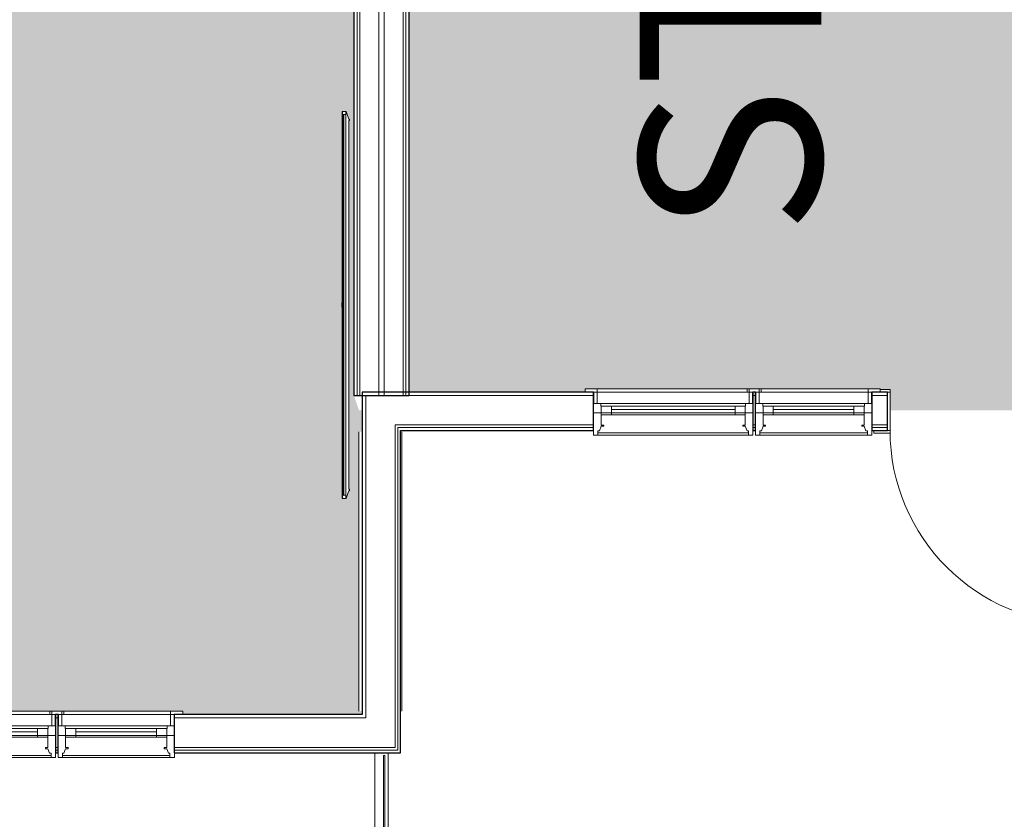
# Model space of a CAD drawing. Units: inches. Extents: x -127738 to 1090, y 6263 to 35869.
# Drawn here: x -2960 to -2777, y 11073 to 11222 of the extents above; entities that cross this region are included whole.
import ezdxf

# ---------------------------------------------------------------- set-up
doc = ezdxf.new("R2010")
doc.units = ezdxf.units.IN
doc.header["$MEASUREMENT"] = 0
for name, color, linetype, lineweight in [('0-1', 7, 'Continuous', 5), ('0-2', 250, 'Continuous', 9), ('A-AREA-IDEN-1', 2, 'Continuous', 9), ('A-AREA-PATT-1', 9, 'Continuous', 9), ('A-DOOR-1', 250, 'Continuous', 9), ('A-DOOR-FRAM-1', 250, 'Continuous', 9), ('A-GENM-1', 250, 'Continuous', 9), ('A-GLAZ-CURT-1', 250, 'Continuous', 9), ('A-GLAZ-CWMG-1', 250, 'Continuous', 9), ('A-WALL-1', 7, 'Continuous', 25), ('A-WALL-2', 250, 'Continuous', 9), ('I-WALL-1', 7, 'Continuous', 25), ('S-FNDN-1', 250, 'Continuous', 9)]:
    doc.layers.add(name, color=color, linetype=linetype, lineweight=lineweight)
doc.styles.add('Century Gothic_B_2', font='GOTHICB.TTF', dxfattribs={"height": 33.75})

# ---------------------------------------------------------------- blocks, each defined once
blk = doc.blocks.new('System Panel - GRATING Black Metal-3584971-SITE PLAN - 1ST FLOOR')
at = {"layer": 'A-GLAZ-CURT-1'}
for p, q in [((18.82, 0.63), (-18.82, 0.63)), ((-18.82, 0.63), (-18.82, 0.37)), ((-18.82, 0.37), (18.82, 0.37)), ((18.82, 0.37), (18.82, 0.63))]:
    blk.add_line(p, q, dxfattribs=at)
blk = doc.blocks.new('Rectangular Mullion - RAILING POST BLACK-3552121-SITE PLAN - 1ST FLOOR')
at = {"layer": 'A-GLAZ-CWMG-1'}
for p, q in [((-2894.1, 11046.79), (-2894.1, 11085.19)), ((-2891.6, 11046.79), (-2891.6, 11085.19))]:
    blk.add_line(p, q, dxfattribs=at)
blk = doc.blocks.new('085000 - Windows - Double Hung1 - 1-3882853-SITE PLAN - 1ST FLOOR')
at = {"layer": 'A-GENM-1'}
for p, q in [((-10.125, 4.1875), (-12.375, 4.1875)), ((-12.375, 4.1875), (-12.375, 3.5625)), ((-10.125, 3.5625), (-10.125, 4.1875)), ((-9.75, 4.1875), (10.125, 4.1875)), ((12.375, 4.1875), (10.125, 4.1875)), ((10.125, 4.1875), (10.125, 3.5625)), ((12.375, 3.5625), (12.375, 4.1875)), ((-12.375, 3.5625), (-10.125, 3.5625)), ((-10.125, 3.5625), (-10.75, 3.5625)), ((-10.75, 3.5625), (-10.75, 1.4375)), ((-10.125, 1.4375), (-10.125, 3.5625)), ((10.125, 3.5625), (-9.75, 3.5625)), ((-9.75, 3.5625), (10.125, 3.5625)), ((10.125, 3.5625), (12.375, 3.5625)), ((10.75, 3.5625), (10.125, 3.5625)), ((10.125, 3.5625), (10.125, 1.4375)), ((10.75, 1.4375), (10.75, 3.5625)), ((-10.8125, 1.4375), (-10.8125, -0.3125)), ((-9.46875, 1.4375), (-10.8125, 1.4375)), ((-10.75, 1.4375), (-10.125, 1.4375)), ((-9.46875, 0.9375), (-9.46875, 1.4375)), ((9.46875, 1.4375), (-9.46875, 1.4375)), ((-9.40625, 0.9375), (-9.46875, 0.9375)), ((-9.46875, 0.9375), (-9.40625, 0.9375)), ((-9.40625, -0.3125), (-9.40625, 0.9375)), ((-7.5, 0.9375), (-9.40625, 0.9375)), ((-9.40625, 0.9375), (-9.40625, -0.3125)), ((-7.5, -0.3125), (-7.5, 0.9375)), ((-7.5, 0.9375), (7.5, 0.9375)), ((7.5, 0.3125), (-7.5, 0.3125)), ((-7.5, 0.3125), (-7.5, -0.3125)), ((9.40625, 0.9375), (7.5, 0.9375)), ((7.5, 0.9375), (7.5, -0.3125)), ((7.5, -0.3125), (7.5, 0.3125)), ((9.46875, 0.9375), (9.40625, 0.9375)), ((9.40625, 0.9375), (9.40625, -0.3125)), ((9.40625, 0.9375), (9.46875, 0.9375)), ((9.40625, -0.3125), (9.40625, 0.9375)), ((10.8125, 1.4375), (9.46875, 1.4375)), ((9.46875, 1.4375), (9.46875, 0.9375)), ((10.125, 1.4375), (10.75, 1.4375)), ((10.8125, -0.3125), (10.8125, 1.4375)), ((-10.8125, -0.3125), (-10.8125, -4.4375)), ((-9.40625, -0.3125), (-10.8125, -0.3125)), ((-10.8125, -0.3125), (-9.40625, -0.3125)), ((-9.40625, -2.59375), (-9.40625, -0.3125)), ((-9.40625, -0.3125), (-7.5, -0.3125)), ((-7.5, -0.3125), (-9.40625, -0.3125)), ((-9.40625, -0.3125), (-9.40625, -0.65625)), ((-9.40625, -0.65625), (-7.5, -0.65625)), ((-7.5, -0.3125), (7.5, -0.3125)), ((-7.5, -0.65625), (-7.5, -0.3125)), ((7.5, -0.65625), (-7.5, -0.65625)), ((7.5, -0.3125), (9.40625, -0.3125)), ((9.40625, -0.3125), (7.5, -0.3125)), ((7.5, -0.3125), (7.5, -0.65625)), ((7.5, -0.65625), (9.40625, -0.65625)), ((10.8125, -0.3125), (9.40625, -0.3125)), ((9.40625, -0.3125), (9.40625, -2.59375)), ((9.40625, -0.3125), (10.8125, -0.3125)), ((9.40625, -0.65625), (9.40625, -0.3125)), ((10.8125, -4.4375), (10.8125, -0.3125)), ((-10, -4.4375), (-10, -3.625)), ((-10, -3.625), (-9.72532, -3.625)), ((-9.72532, -3.625), (-9.40625, -2.8125)), ((-8.9375, -2.59375), (-9.40625, -2.59375)), ((-8.9375, -2.59375), (-9.40625, -2.59375)), ((-9.40625, -2.8125), (-8.9375, -2.8125)), ((-9.40625, -2.8125), (-8.9375, -2.8125)), ((-8.9375, -2.8125), (-8.9375, -2.59375)), ((-8.9375, -2.8125), (-8.9375, -2.59375)), ((9.40625, -2.59375), (8.9375, -2.59375)), ((8.9375, -2.59375), (8.9375, -2.8125)), ((9.40625, -2.59375), (8.9375, -2.59375)), ((8.9375, -2.59375), (8.9375, -2.8125)), ((8.9375, -2.8125), (9.40625, -2.8125)), ((8.9375, -2.8125), (9.40625, -2.8125)), ((9.40625, -2.8125), (9.72532, -3.625)), ((9.72532, -3.625), (10, -3.625)), ((10, -3.625), (10, -4.4375)), ((-10.8125, -4.4375), (-10, -4.4375)), ((10, -4.04565), (-10, -4.04565)), ((10, -4.4375), (-10, -4.4375)), ((10, -4.4375), (10.8125, -4.4375))]:
    blk.add_line(p, q, dxfattribs=at)
blk = doc.blocks.new('085000 - Windows - Double Hung1 - 3-3883026-SITE PLAN - 1ST FLOOR')
at = {"layer": 'A-GENM-1'}
for p, q in [((-14.125, 4.1875), (-16.375, 4.1875)), ((-16.375, 4.1875), (-16.375, 3.5625)), ((-14.125, 3.5625), (-14.125, 4.1875)), ((-14.125, 4.1875), (13.75, 4.1875)), ((16.375, 4.1875), (14.125, 4.1875)), ((14.125, 4.1875), (14.125, 3.5625)), ((16.375, 3.5625), (16.375, 4.1875)), ((-16.375, 3.5625), (-14.125, 3.5625)), ((-14.125, 3.5625), (-14.75, 3.5625)), ((-14.75, 3.5625), (-14.75, 1.4375)), ((13.75, 3.5625), (-14.125, 3.5625)), ((-14.125, 1.4375), (-14.125, 3.5625)), ((-14.125, 3.5625), (13.75, 3.5625)), ((14.125, 3.5625), (16.375, 3.5625)), ((14.75, 3.5625), (14.125, 3.5625)), ((14.125, 3.5625), (14.125, 1.4375)), ((14.75, 1.4375), (14.75, 3.5625)), ((-14.8125, 1.4375), (-14.8125, -0.3125)), ((-13.46875, 1.4375), (-14.8125, 1.4375)), ((-14.75, 1.4375), (-14.125, 1.4375)), ((-13.46875, 0.9375), (-13.46875, 1.4375)), ((13.46875, 1.4375), (-13.46875, 1.4375)), ((-13.40625, 0.9375), (-13.46875, 0.9375)), ((-13.46875, 0.9375), (-13.40625, 0.9375)), ((-13.40625, -0.3125), (-13.40625, 0.9375)), ((-11.5, 0.9375), (-13.40625, 0.9375)), ((-13.40625, 0.9375), (-13.40625, -0.3125)), ((-11.5, -0.3125), (-11.5, 0.9375)), ((-11.5, 0.9375), (11.5, 0.9375)), ((11.5, 0.3125), (-11.5, 0.3125)), ((-11.5, 0.3125), (-11.5, -0.3125)), ((13.40625, 0.9375), (11.5, 0.9375)), ((11.5, 0.9375), (11.5, -0.3125)), ((11.5, -0.3125), (11.5, 0.3125)), ((13.46875, 0.9375), (13.40625, 0.9375)), ((13.40625, 0.9375), (13.40625, -0.3125)), ((13.40625, 0.9375), (13.46875, 0.9375)), ((13.40625, -0.3125), (13.40625, 0.9375)), ((14.8125, 1.4375), (13.46875, 1.4375)), ((13.46875, 1.4375), (13.46875, 0.9375)), ((14.125, 1.4375), (14.75, 1.4375)), ((14.8125, -0.3125), (14.8125, 1.4375)), ((-14.8125, -0.3125), (-14.8125, -4.4375)), ((-13.40625, -0.3125), (-14.8125, -0.3125)), ((-14.8125, -0.3125), (-13.40625, -0.3125)), ((-13.40625, -2.59375), (-13.40625, -0.3125)), ((-13.40625, -0.3125), (-11.5, -0.3125)), ((-11.5, -0.3125), (-13.40625, -0.3125)), ((-13.40625, -0.3125), (-13.40625, -0.65625)), ((-13.40625, -0.65625), (-11.5, -0.65625)), ((-11.5, -0.3125), (11.5, -0.3125)), ((-11.5, -0.65625), (-11.5, -0.3125)), ((11.5, -0.65625), (-11.5, -0.65625)), ((11.5, -0.3125), (13.40625, -0.3125)), ((13.40625, -0.3125), (11.5, -0.3125)), ((11.5, -0.3125), (11.5, -0.65625)), ((11.5, -0.65625), (13.40625, -0.65625)), ((14.8125, -0.3125), (13.40625, -0.3125)), ((13.40625, -0.3125), (13.40625, -2.59375)), ((13.40625, -0.3125), (14.8125, -0.3125)), ((13.40625, -0.65625), (13.40625, -0.3125)), ((14.8125, -4.4375), (14.8125, -0.3125)), ((-14, -4.4375), (-14, -3.625)), ((-14, -3.625), (-13.72532, -3.625)), ((-13.72532, -3.625), (-13.40625, -2.8125)), ((-12.9375, -2.59375), (-13.40625, -2.59375)), ((-12.9375, -2.59375), (-13.40625, -2.59375)), ((-13.40625, -2.8125), (-12.9375, -2.8125)), ((-13.40625, -2.8125), (-12.9375, -2.8125)), ((-12.9375, -2.8125), (-12.9375, -2.59375)), ((-12.9375, -2.8125), (-12.9375, -2.59375)), ((13.40625, -2.59375), (12.9375, -2.59375)), ((12.9375, -2.59375), (12.9375, -2.8125)), ((13.40625, -2.59375), (12.9375, -2.59375)), ((12.9375, -2.59375), (12.9375, -2.8125)), ((12.9375, -2.8125), (13.40625, -2.8125)), ((12.9375, -2.8125), (13.40625, -2.8125)), ((13.40625, -2.8125), (13.72532, -3.625)), ((13.72532, -3.625), (14, -3.625)), ((14, -3.625), (14, -4.4375)), ((-14.8125, -4.4375), (-14, -4.4375)), ((14, -4.04565), (-14, -4.04565)), ((14, -4.4375), (-14, -4.4375)), ((14, -4.4375), (14.8125, -4.4375))]:
    blk.add_line(p, q, dxfattribs=at)
blk = doc.blocks.new('OD_SINGLE - SINGLE - LITE - MUNTINS - 3-0 x 6-8-V9-SITE PLAN - 1ST FLOOR')
at = {"layer": 'A-DOOR-1'}
for p, q in [((-18.5, 3.5625), (-18, 3.5625)), ((-18, 3.5625), (-18, -3.5625)), ((18, -3.5625), (18, 3.5625)), ((18, 3.5625), (18.5, 3.5625)), ((-18, -3.5625), (-18.5, -3.5625)), ((16, -3.5625), (16, -39.5625)), ((18, -3.5625), (16, -3.5625)), ((18, -3.5625), (18, -39.5625)), ((18.5, -3.5625), (18, -3.5625)), ((18, -39.5625), (16, -39.5625))]:
    blk.add_line(p, q, dxfattribs=at)
blk.add_arc((18, -3.5625), 36, 180, 270, dxfattribs=at)
at = {"layer": 'A-DOOR-FRAM-1'}
for p, q in [((-19.8379, 4.0625), (-18, 4.0625)), ((-18, 4.0625), (-18, 3.5625)), ((18, 3.5625), (18, 4.0625)), ((18, 4.0625), (21, 4.0625)), ((21, 4.0625), (21, 3.5625)), ((-18, 3.5625), (-18.5, 3.5625)), ((18.5, 3.5625), (18, 3.5625)), ((-21, -4.0625), (-21, -3.5625)), ((-18.5, -3.5625), (-18, -3.5625)), ((-18, -3.5625), (-18, -4.0625)), ((18, -3.5625), (18.5, -3.5625)), ((18, -4.0625), (18, -3.5625)), ((21, -3.5625), (21, -4.0625)), ((-18, -4.0625), (-21, -4.0625)), ((21, -4.0625), (18, -4.0625))]:
    blk.add_line(p, q, dxfattribs=at)
blk = doc.blocks.new('085000 - Windows - Double Hung1 - 3-V17-SITE PLAN - 1ST FLOOR')
at = {"layer": 'A-GENM-1'}
for p, q in [((-14.125, 4.1875), (-16.375, 4.1875)), ((-16.375, 4.1875), (-16.375, 3.5625)), ((-14.125, 3.5625), (-14.125, 4.1875)), ((-13.75, 4.1875), (13.75, 4.1875)), ((16.375, 4.1875), (14.125, 4.1875)), ((14.125, 4.1875), (14.125, 3.5625)), ((16.375, 3.5625), (16.375, 4.1875)), ((-16.375, 3.5625), (-14.125, 3.5625)), ((-14.125, 3.5625), (-14.75, 3.5625)), ((-14.75, 3.5625), (-14.75, 1.4375)), ((-14.125, 1.4375), (-14.125, 3.5625)), ((13.75, 3.5625), (-13.75, 3.5625)), ((-13.75, 3.5625), (13.75, 3.5625)), ((14.125, 3.5625), (16.375, 3.5625)), ((14.75, 3.5625), (14.125, 3.5625)), ((14.125, 3.5625), (14.125, 1.4375)), ((14.75, 1.4375), (14.75, 3.5625)), ((-14.8125, 1.4375), (-14.8125, -0.3125)), ((-13.46875, 1.4375), (-14.8125, 1.4375)), ((-14.75, 1.4375), (-14.125, 1.4375)), ((-13.46875, 0.9375), (-13.46875, 1.4375)), ((13.46875, 1.4375), (-13.46875, 1.4375)), ((-13.40625, 0.9375), (-13.46875, 0.9375)), ((-13.46875, 0.9375), (-13.40625, 0.9375)), ((-13.40625, -0.3125), (-13.40625, 0.9375)), ((-11.5, 0.9375), (-13.40625, 0.9375)), ((-13.40625, 0.9375), (-13.40625, -0.3125)), ((-11.5, -0.3125), (-11.5, 0.9375)), ((-11.5, 0.9375), (11.5, 0.9375)), ((11.5, 0.3125), (-11.5, 0.3125)), ((-11.5, 0.3125), (-11.5, -0.3125)), ((13.40625, 0.9375), (11.5, 0.9375)), ((11.5, 0.9375), (11.5, -0.3125)), ((11.5, -0.3125), (11.5, 0.3125)), ((13.46875, 0.9375), (13.40625, 0.9375)), ((13.40625, 0.9375), (13.40625, -0.3125)), ((13.40625, 0.9375), (13.46875, 0.9375)), ((13.40625, -0.3125), (13.40625, 0.9375)), ((14.8125, 1.4375), (13.46875, 1.4375)), ((13.46875, 1.4375), (13.46875, 0.9375)), ((14.125, 1.4375), (14.75, 1.4375)), ((14.8125, -0.3125), (14.8125, 1.4375)), ((-14.8125, -0.3125), (-14.8125, -4.4375)), ((-13.40625, -0.3125), (-14.8125, -0.3125)), ((-14.8125, -0.3125), (-13.40625, -0.3125)), ((-13.40625, -2.59375), (-13.40625, -0.3125)), ((-13.40625, -0.3125), (-11.5, -0.3125)), ((-11.5, -0.3125), (-13.40625, -0.3125)), ((-13.40625, -0.3125), (-13.40625, -0.65625)), ((-13.40625, -0.65625), (-11.5, -0.65625)), ((-11.5, -0.3125), (11.5, -0.3125)), ((-11.5, -0.65625), (-11.5, -0.3125)), ((11.5, -0.65625), (-11.5, -0.65625)), ((11.5, -0.3125), (13.40625, -0.3125)), ((13.40625, -0.3125), (11.5, -0.3125)), ((11.5, -0.3125), (11.5, -0.65625)), ((11.5, -0.65625), (13.40625, -0.65625)), ((14.8125, -0.3125), (13.40625, -0.3125)), ((13.40625, -0.3125), (13.40625, -2.59375)), ((13.40625, -0.3125), (14.8125, -0.3125)), ((13.40625, -0.65625), (13.40625, -0.3125)), ((14.8125, -4.4375), (14.8125, -0.3125)), ((-14, -4.4375), (-14, -3.625)), ((-14, -3.625), (-13.72532, -3.625)), ((-13.72532, -3.625), (-13.40625, -2.8125)), ((-12.9375, -2.59375), (-13.40625, -2.59375)), ((-12.9375, -2.59375), (-13.40625, -2.59375)), ((-13.40625, -2.8125), (-12.9375, -2.8125)), ((-13.40625, -2.8125), (-12.9375, -2.8125)), ((-12.9375, -2.8125), (-12.9375, -2.59375)), ((-12.9375, -2.8125), (-12.9375, -2.59375)), ((13.40625, -2.59375), (12.9375, -2.59375)), ((12.9375, -2.59375), (12.9375, -2.8125)), ((13.40625, -2.59375), (12.9375, -2.59375)), ((12.9375, -2.59375), (12.9375, -2.8125)), ((12.9375, -2.8125), (13.40625, -2.8125)), ((12.9375, -2.8125), (13.40625, -2.8125)), ((13.40625, -2.8125), (13.72532, -3.625)), ((13.72532, -3.625), (14, -3.625)), ((14, -3.625), (14, -4.4375)), ((-14.8125, -4.4375), (-14, -4.4375)), ((14, -4.04565), (-14, -4.04565)), ((14, -4.4375), (-14, -4.4375)), ((14, -4.4375), (14.8125, -4.4375))]:
    blk.add_line(p, q, dxfattribs=at)
blk = doc.blocks.new('101_W_33rd_St_Shell_rvt-1-SITE PLAN - 1ST FLOOR')
at = {"layer": 'A-WALL-1'}
for p, q in [((-2896.42, 11152.32), (-2896.42, 11092.32)), ((-2895.79, 11152.32), (-2896.42, 11152.32)), ((-2889.29, 11152.32), (-2895.79, 11152.32)), ((-2853.4, 11152.32), (-2889.29, 11152.32)), ((-2853.4, 11145.19), (-2853.4, 11152.32)), ((-2823.27, 11152.32), (-2823.77, 11152.32)), ((-2823.77, 11152.32), (-2823.77, 11145.19)), ((-2823.27, 11145.19), (-2823.27, 11152.32)), ((-2798.75, 11152.32), (-2801.65, 11152.32)), ((-2801.65, 11152.32), (-2801.65, 11145.19)), ((-2798.75, 11145.19), (-2798.75, 11152.32)), ((-2889.29, 11145.19), (-2853.4, 11145.19)), ((-2889.29, 11092.32), (-2889.29, 11145.19)), ((-2823.77, 11145.19), (-2823.27, 11145.19)), ((-2801.65, 11145.19), (-2798.75, 11145.19)), ((-2953.01, 11092.32), (-2953.51, 11092.32)), ((-2953.51, 11092.32), (-2953.51, 11085.19)), ((-2953.01, 11085.19), (-2953.01, 11092.32)), ((-2896.42, 11092.32), (-2931.39, 11092.32)), ((-2931.39, 11092.32), (-2931.39, 11085.19)), ((-2889.29, 11085.69), (-2889.29, 11092.32)), ((-2889.29, 11085.19), (-2889.29, 11085.69)), ((-2953.51, 11085.19), (-2953.01, 11085.19)), ((-2931.39, 11085.19), (-2889.29, 11085.19))]:
    blk.add_line(p, q, dxfattribs=at)
at = {"layer": 'A-WALL-2'}
for p, q in [((-2895.79, 11151.69), (-2890.29, 11151.69)), ((-2895.79, 11092.32), (-2895.79, 11151.69)), ((-2890.29, 11151.69), (-2889.29, 11151.69)), ((-2853.4, 11151.69), (-2889.29, 11151.69)), ((-2823.27, 11151.69), (-2823.77, 11151.69)), ((-2798.75, 11151.69), (-2801.65, 11151.69)), ((-2890.29, 11146.19), (-2889.79, 11146.19)), ((-2890.29, 11092.32), (-2890.29, 11146.19)), ((-2889.79, 11146.19), (-2889.29, 11146.19)), ((-2889.79, 11145.69), (-2889.29, 11145.69)), ((-2889.79, 11092.32), (-2889.79, 11145.69)), ((-2853.4, 11146.19), (-2889.29, 11146.19)), ((-2853.4, 11145.69), (-2889.29, 11145.69)), ((-2823.27, 11146.19), (-2823.77, 11146.19)), ((-2823.27, 11145.69), (-2823.77, 11145.69)), ((-2798.75, 11146.19), (-2801.65, 11146.19)), ((-2798.75, 11145.69), (-2801.65, 11145.69)), ((-2953.01, 11091.69), (-2953.51, 11091.69)), ((-2895.79, 11091.69), (-2931.39, 11091.69)), ((-2895.79, 11092.32), (-2895.79, 11091.69)), ((-2890.29, 11092.32), (-2890.29, 11091.69)), ((-2890.29, 11091.69), (-2890.29, 11086.19)), ((-2889.79, 11092.32), (-2889.79, 11086.19)), ((-2953.01, 11086.19), (-2953.51, 11086.19)), ((-2953.01, 11085.69), (-2953.51, 11085.69)), ((-2890.29, 11086.19), (-2931.39, 11086.19)), ((-2889.79, 11085.69), (-2931.39, 11085.69)), ((-2889.79, 11086.19), (-2889.79, 11085.69))]:
    blk.add_line(p, q, dxfattribs=at)
at = {"layer": 'S-FNDN-1'}
for p, q in [((-2897.04, 11092.94), (-2897.04, 11144.94)), ((-2889.04, 11144.94), (-2889.04, 11092.94))]:
    blk.add_line(p, q, dxfattribs=at)
at = {"layer": '0-2'}
for name, p in [('085000 - Windows - Double Hung1 - 3-3883026-SITE PLAN - 1ST FLOOR', (-2838.58, 11148.75)), ('085000 - Windows - Double Hung1 - 1-3882853-SITE PLAN - 1ST FLOOR', (-2812.46, 11148.75)), ('OD_SINGLE - SINGLE - LITE - MUNTINS - 3-0 x 6-8-V9-SITE PLAN - 1ST FLOOR', (-2780.25, 11148.75)), ('085000 - Windows - Double Hung1 - 3-V17-SITE PLAN - 1ST FLOOR', (-2968.32, 11088.75)), ('085000 - Windows - Double Hung1 - 1-3882853-SITE PLAN - 1ST FLOOR', (-2942.2, 11088.75)), ('Rectangular Mullion - RAILING POST BLACK-3552121-SITE PLAN - 1ST FLOOR', (0, 0))]:
    blk.add_blockref(name, p, dxfattribs=at)
at = {"layer": '0-2', "rotation": 270.0000000000008}
blk.add_blockref('System Panel - GRATING Black Metal-3584971-SITE PLAN - 1ST FLOOR', (-2892.85, 11065.87), dxfattribs=at)
blk = doc.blocks.new('FLAT SCREEN TV - FLAT SCREEN TV-3039370-SITE PLAN - 1ST FLOOR')
at = {"layer": 'A-GENM-1'}
for p, q in [((36, 0.69), (-36, 0.69)), ((-36, 0.59), (-36, 0.69)), ((-36, 0.49), (-36, 0)), ((36, 0), (-36, 0)), ((-36, 0), (-36, -0.05)), ((-36, 0), (-35.41, 0)), ((-35.51, 0.59), (-35.9, 0.59)), ((35.41, 0.49), (-35.41, 0.49)), ((-35.41, 0.49), (-35.41, 0.37)), ((-35.41, 0), (-35.41, 0.49)), ((-35.41, 0.37), (35.41, 0.37)), ((-0.19, 0.71), (-0.42, 0.71)), ((-0.42, 0.71), (-0.33, 0.71)), ((-0.42, 0.71), (-0.19, 0.71)), ((-0.33, 0.71), (-0.28, 0.71)), ((-0.28, 0.71), (-0.33, 0.71)), ((-0.14, 0.71), (-0.04, 0.71)), ((-0.04, 0.71), (0, 0.71)), ((0, 0.71), (0.04, 0.71)), ((0.04, 0.71), (0.14, 0.71)), ((0.18, 0.71), (0.28, 0.71)), ((0.42, 0.71), (0.18, 0.71)), ((0.28, 0.71), (0.33, 0.71)), ((0.33, 0.71), (0.42, 0.71)), ((35.41, 0.37), (35.41, 0.49)), ((35.41, 0.49), (35.41, 0)), ((35.41, 0), (36, 0)), ((35.9, 0.59), (35.51, 0.59)), ((36, 0.69), (36, 0.59)), ((36, 0), (36, 0.49)), ((36, -0.05), (36, 0)), ((-34.59, -0.59), (-34.59, -0.63)), ((-34.55, -0.67), (-34.34, -0.67)), ((-34.3, -0.63), (-34.3, -0.59)), ((-34.3, -0.59), (34.3, -0.59)), ((34.3, -0.59), (34.3, -0.63)), ((34.34, -0.67), (34.55, -0.67)), ((34.59, -0.63), (34.59, -0.59))]:
    blk.add_line(p, q, dxfattribs=at)
for centre, radius, start, end in [((-35.9, 0.49), 0.0984, 90, 180), ((-35.51, 0.49), 0.0984, 360, 90), ((35.51, 0.49), 0.0984, 90, 180), ((35.9, 0.49), 0.0984, 360, 90), ((-35.96, -0.05), 0.0394, 180, 250), ((-37.29, -5.85), 5.91, 62.856, 77.144), ((-34.55, -0.63), 0.0377, 180, 270), ((-34.34, -0.63), 0.0394, 270, 360), ((34.34, -0.63), 0.0394, 180, 270), ((34.55, -0.63), 0.0377, 270, 360), ((37.29, -5.85), 5.91, 102.856, 117.144), ((35.96, -0.05), 0.0394, 290, 360)]:
    blk.add_arc(centre, radius, start, end, dxfattribs=at)
blk = doc.blocks.new('101_W_33rd_St_Units_rvt-1-SITE PLAN - 1ST FLOOR')
at = {"layer": 'A-AREA-PATT-1'}
h = blk.add_hatch(color=256, dxfattribs=at)
h.paths.add_polyline_path([(-3173.48, 11092.32), (-3140, 11092.32), (-3140, 11092.94), (-3085.12, 11092.94), (-3085.12, 11092.32), (-3014.82, 11092.32), (-3014.82, 11092.94), (-2929.82, 11092.94), (-2929.82, 11092.32), (-2896.42, 11092.32), (-2896.42, 11092.94), (-2897.04, 11092.94), (-2897.04, 11144.94), (-2896.42, 11144.94), (-2896.42, 11148.94), (-2897.04, 11148.94), (-2897.98, 11151.69), (-2897.98, 11377.78), (-2962.58, 11377.78), (-2962.58, 11385.16), (-2963.08, 11385.16), (-2963.08, 11388.16), (-2957.33, 11388.16), (-2957.33, 11385.16), (-2957.83, 11385.16), (-2957.83, 11382.53), (-2922.83, 11382.53), (-2922.83, 11430.53), (-2897.98, 11430.53), (-2898.07, 11439.81), (-2902.59, 11439.97), (-2903.7, 11440.83), (-2903.86, 11440.85), (-2904.53, 11442.31), (-2904.83, 11442.91), (-2914.75, 11440.93), (-2917.01, 11441), (-2919.27, 11441.43), (-2922.51, 11442.63), (-2924.6, 11444.22), (-2925.7, 11445.57), (-2926.17, 11446.49), (-2926.5, 11447.64), (-2926.29, 11449.8), (-2925.91, 11450.76), (-2925.41, 11451.65), (-2925, 11452.12), (-2923.49, 11453.42), (-2921.22, 11454.66), (-2919.06, 11455.38), (-2917.77, 11455.66), (-2915.63, 11455.85), (-2913.63, 11455.69), (-2904.77, 11453.82), (-2904.21, 11454.97), (-2903.49, 11455.96), (-2902.3, 11456.9), (-2897.98, 11456.93), (-2897.98, 11467.34), (-2957.71, 11467.34), (-2957.71, 11427.16), (-2957.33, 11427.16), (-2957.33, 11424.16), (-2963.08, 11424.16), (-2963.08, 11427.16), (-2962.58, 11427.16), (-2962.58, 11471.84), (-2971.71, 11471.84), (-2971.71, 11471.22), (-2996.46, 11471.34), (-2996.46, 11471.84), (-2995.15, 11471.84), (-2995.15, 11475.22), (-3031.15, 11475.22), (-3031.15, 11471.34), (-3034.15, 11471.34), (-3034.15, 11471.84), (-3039.45, 11471.84), (-3039.45, 11425.34), (-3038.95, 11425.34), (-3038.95, 11422.34), (-3044.7, 11422.34), (-3044.7, 11425.34), (-3044.2, 11425.34), (-3044.2, 11477.16), (-3044.83, 11477.23), (-3044.83, 11499.97), (-3173.48, 11499.97), (-3173.48, 11378.34), (-3139.39, 11378.34), (-3139.39, 11378.84), (-3136.39, 11378.84), (-3136.39, 11373.09), (-3139.39, 11373.09), (-3139.39, 11373.59), (-3173.48, 11373.59), (-3173.48, 11263.74), (-3139.39, 11263.74), (-3139.39, 11264.24), (-3136.39, 11264.24), (-3136.39, 11258.49), (-3139.39, 11258.49), (-3139.39, 11258.99), (-3173.48, 11258.99), (-3173.48, 11226.07), (-3172.85, 11226.07), (-3172.85, 11201.32), (-3173.48, 11201.32), (-3173.48, 11167.01), (-3172.85, 11167.01), (-3172.85, 11112.13), (-3173.48, 11112.13), (-3173.48, 11098.52)], flags=0)
h.paths.add_polyline_path([(-2900.08, 11132.52), (-2900.18, 11132.52), (-2900.08, 11204.52), (-2899.49, 11204.52), (-2898.9, 11202.82), (-2898.9, 11134.22), (-2899.49, 11132.52), (-2899.98, 11132.52)], flags=0)
h.paths.add_polyline_path([(-2906.08, 11225.42), (-2922.09, 11225.55), (-2922.09, 11243.22), (-2923.67, 11243.22), (-2923.67, 11244.02), (-2925.05, 11244.25), (-2925.05, 11244.63), (-2925.74, 11244.91), (-2925.58, 11245.59), (-2925.05, 11245.96), (-2925.05, 11246.25), (-2925.05, 11246.38), (-2924.34, 11246.42), (-2925.58, 11248.35), (-2925.74, 11248.41), (-2925.58, 11249.09), (-2925.4, 11249.31), (-2925.42, 11249.43), (-2925.58, 11251.85), (-2925.74, 11251.91), (-2925.58, 11252.59), (-2925.42, 11252.81), (-2925.58, 11263.85), (-2925.74, 11263.91), (-2925.58, 11264.59), (-2925.42, 11264.81), (-2925.58, 11267.35), (-2925.74, 11267.41), (-2925.58, 11268.09), (-2925.17, 11268.36), (-2924.63, 11270.03), (-2924.63, 11270.19), (-2925.05, 11270.19), (-2925.17, 11270.68), (-2925.74, 11270.91), (-2925.58, 11271.59), (-2925.05, 11271.96), (-2925.05, 11272.25), (-2925.05, 11272.38), (-2923.67, 11272.41), (-2923.67, 11273.22), (-2922.09, 11273.22), (-2922.09, 11285.7), (-2921.34, 11285.7), (-2921.34, 11285.95), (-2922.09, 11285.95), (-2922.09, 11323.31), (-2922.34, 11323.31), (-2922.34, 11338.37), (-2922.59, 11338.37), (-2922.59, 11338.96), (-2922.34, 11338.96), (-2922.34, 11339.55), (-2922.59, 11339.55), (-2922.59, 11340.14), (-2922.34, 11340.14), (-2922.34, 11340.73), (-2922.59, 11340.73), (-2922.59, 11341.32), (-2922.34, 11341.32), (-2922.34, 11341.91), (-2922.59, 11341.91), (-2922.59, 11342.5), (-2922.34, 11342.5), (-2922.34, 11345.13), (-2922.09, 11345.15), (-2922.01, 11346.09), (-2921.89, 11346.22), (-2898.09, 11346.22), (-2898.09, 11225.42), (-2898.84, 11225.42)], flags=0)
h.paths.add_polyline_path([(-2924.03, 11246.38), (-2923.67, 11246.41), (-2923.67, 11247.52), (-2924.67, 11247.52), (-2924.05, 11246.41)], flags=0)
h.paths.add_polyline_path([(-2925.15, 11249.27), (-2925.05, 11249.46), (-2925.03, 11249.74), (-2925.03, 11249.88), (-2923.67, 11249.91), (-2923.74, 11251.03), (-2925.05, 11251.25), (-2925.15, 11249.28)], flags=0)
h.paths.add_polyline_path([(-2925.17, 11252.76), (-2925.05, 11252.96), (-2925.05, 11253.25), (-2925.05, 11253.38), (-2923.67, 11253.41), (-2923.74, 11254.72), (-2924.38, 11254.72), (-2924.38, 11261.72), (-2923.67, 11261.72), (-2923.74, 11263.03), (-2925.05, 11263.25), (-2925.17, 11252.78)], flags=0)
h.paths.add_polyline_path([(-3097.39, 11258.49), (-3100.39, 11258.49), (-3100.39, 11264.24), (-3097.39, 11264.24), (-3097.39, 11263.74), (-3076.39, 11263.74), (-3076.39, 11274.67), (-3076.77, 11274.67), (-3076.77, 11292.67), (-3076.39, 11292.67), (-3076.39, 11316.92), (-3075.77, 11316.92), (-3075.77, 11320.42), (-3076.39, 11320.42), (-3076.39, 11373.59), (-3097.39, 11373.59), (-3097.39, 11373.09), (-3100.39, 11373.09), (-3100.39, 11378.84), (-3097.39, 11378.84), (-3097.39, 11378.34), (-3044.2, 11378.34), (-3044.2, 11383.34), (-3044.7, 11383.34), (-3044.7, 11386.34), (-3038.95, 11386.34), (-3038.95, 11383.34), (-3039.45, 11383.34), (-3039.45, 11372.97), (-3044.2, 11372.97), (-3044.2, 11373.59), (-3071.64, 11373.59), (-3071.64, 11308.34), (-3044.2, 11308.34), (-3044.2, 11303.59), (-3071.64, 11303.59), (-3071.64, 11263.74), (-3044.2, 11263.74), (-3044.2, 11264.97), (-3039.45, 11264.97), (-3039.45, 11258.99), (-3097.39, 11258.99)], flags=0)
h.paths.add_polyline_path([(-3038.58, 11259.97), (-3038.58, 11290.97), (-3037.2, 11290.97), (-3037.2, 11259.97)], flags=0)
h.paths.add_polyline_path([(-2925.17, 11264.76), (-2925.05, 11264.96), (-2925.03, 11265.24), (-2925.03, 11265.38), (-2923.67, 11265.41), (-2923.74, 11266.53), (-2925.05, 11266.75), (-2925.17, 11264.78)], flags=0)
h.paths.add_polyline_path([(-2963.71, 11267.12), (-2986.96, 11267.12), (-2986.96, 11336.78), (-2962.96, 11336.66), (-2962.96, 11302.08), (-2963.71, 11302.08), (-2963.71, 11301.83), (-2962.96, 11301.83), (-2962.96, 11267.25), (-2963.71, 11267.25)], flags=0)
h.paths.add_polyline_path([(-2924.46, 11268.84), (-2923.67, 11269.01), (-2923.67, 11270.02), (-2924.05, 11270.02), (-2924.54, 11268.91), (-2924.46, 11268.91)], flags=0)
h.paths.add_polyline_path([(-3036.45, 11288.97), (-3036.7, 11288.97), (-3036.7, 11319.97), (-3035.33, 11319.97), (-3035.33, 11288.97)], flags=0)
h.paths.add_polyline_path([(-3070.16, 11342.59), (-3070.2, 11342.64), (-3070.16, 11369.59), (-3040.2, 11369.55), (-3040.05, 11366.32), (-3039.77, 11365.11), (-3039.7, 11363.23), (-3039.79, 11346.96), (-3040.07, 11345.81), (-3040.2, 11345.4), (-3040.2, 11342.59), (-3070.06, 11342.59)], flags=0)
h.paths.add_polyline_path([(-3041.72, 11312.34), (-3070.2, 11312.39), (-3070.16, 11339.34), (-3040.2, 11339.3), (-3040.05, 11336.07), (-3039.77, 11334.86), (-3039.7, 11332.96), (-3039.79, 11316.71), (-3040.05, 11315.62), (-3040.2, 11315.15), (-3040.2, 11312.34)], flags=0)
h.paths.add_polyline_path([(-3037.2, 11317.97), (-3038.58, 11318.09), (-3038.58, 11348.97), (-3037.2, 11348.97), (-3037.2, 11320.21)], flags=0)
h.paths.add_polyline_path([(-3035.33, 11346.97), (-3036.7, 11346.97), (-3036.7, 11377.97), (-3035.33, 11377.97), (-3035.33, 11349.21)], flags=0)
h.paths.add_polyline_path([(-2921.01, 11347.22), (-2926.59, 11347.22), (-2926.59, 11377.22), (-2898.84, 11377.22), (-2898.84, 11347.22), (-2920.46, 11347.22)], flags=0)
h.paths.add_polyline_path([(-2927.84, 11347.22), (-2928.84, 11347.22), (-2928.84, 11359.19), (-2930.84, 11359.19), (-2930.84, 11360.71), (-2928.84, 11360.71), (-2928.84, 11361.97), (-2927.84, 11361.97), (-2927.84, 11362.47), (-2928.84, 11362.54), (-2928.84, 11363.73), (-2930.84, 11363.73), (-2930.84, 11365.24), (-2928.84, 11365.24), (-2928.84, 11377.22), (-2926.84, 11377.22), (-2926.84, 11347.22)], flags=0)
h.paths.add_polyline_path([(-2914.48, 11441.41), (-2913.58, 11441.55), (-2914.41, 11441.43)], flags=0)
h.paths.add_polyline_path([(-2912.36, 11454.81), (-2912.43, 11454.97), (-2912.37, 11454.82)], flags=0)
h.paths.add_polyline_path([(-2905.83, 11481.47), (-2905.02, 11481.69), (-2904.43, 11482.28), (-2904.26, 11482.9), (-2905.37, 11482.99), (-2905.33, 11483.29), (-2904.23, 11483.29), (-2904.43, 11483.91), (-2905.02, 11484.5), (-2905.83, 11484.72), (-2906.08, 11484.66), (-2905.34, 11483.99), (-2905.63, 11483.91), (-2905.95, 11483.37), (-2905.95, 11482.82), (-2905.71, 11482.37), (-2905.33, 11482.19), (-2905.34, 11482.05), (-2905.88, 11481.47)], flags=0)
h.paths.add_polyline_path([(-2956.58, 11499.34), (-2897.98, 11499.34), (-2897.98, 11499.97), (-2957.83, 11499.97), (-2957.71, 11499.34)], flags=0)
h = blk.add_hatch(color=256, dxfattribs=at)
h.paths.add_polyline_path([(-2798.25, 11148.94), (-2762.25, 11148.94), (-2762.25, 11152.82), (-2759.25, 11152.82), (-2759.25, 11152.32), (-2731.66, 11152.32), (-2731.66, 11152.94), (-2676.79, 11152.94), (-2676.79, 11152.32), (-2667.58, 11152.32), (-2667.58, 11294.17), (-2691.04, 11294.17), (-2691.04, 11293.67), (-2694.04, 11293.67), (-2694.04, 11299.42), (-2691.04, 11299.42), (-2691.04, 11298.92), (-2667.58, 11298.92), (-2667.58, 11378.58), (-2754.5, 11378.58), (-2754.5, 11330.58), (-2754.12, 11330.58), (-2754.12, 11312.58), (-2754.5, 11312.58), (-2754.5, 11298.92), (-2731.04, 11298.92), (-2731.04, 11299.42), (-2728.04, 11299.42), (-2728.04, 11293.67), (-2731.04, 11293.67), (-2731.04, 11294.17), (-2759.25, 11294.17), (-2759.25, 11383.33), (-2732.43, 11383.33), (-2732.43, 11386.33), (-2732.93, 11386.33), (-2732.93, 11389.33), (-2727.18, 11389.33), (-2727.18, 11386.33), (-2727.68, 11386.33), (-2727.68, 11383.33), (-2692.56, 11383.33), (-2692.56, 11431.33), (-2667.58, 11431.33), (-2667.68, 11440.41), (-2672.34, 11440.59), (-2673.42, 11441.43), (-2673.58, 11441.44), (-2674.25, 11442.9), (-2674.55, 11443.5), (-2684.47, 11441.53), (-2686.74, 11441.59), (-2689.05, 11442.04), (-2692.23, 11443.22), (-2694.32, 11444.82), (-2695.43, 11446.17), (-2695.89, 11447.09), (-2696.22, 11448.24), (-2695.95, 11450.64), (-2695.63, 11451.35), (-2695.13, 11452.24), (-2694.72, 11452.71), (-2693.22, 11454.02), (-2690.94, 11455.25), (-2688.78, 11455.98), (-2687.31, 11456.27), (-2685.35, 11456.45), (-2683.35, 11456.28), (-2674.49, 11454.42), (-2673.93, 11455.56), (-2673.22, 11456.56), (-2672.02, 11457.5), (-2667.58, 11457.55), (-2667.68, 11467.97), (-2727.43, 11467.97), (-2727.56, 11499.97), (-2730.43, 11499.84), (-2730.36, 11471.84), (-2727.68, 11471.84), (-2727.68, 11428.33), (-2727.18, 11428.33), (-2727.18, 11425.33), (-2732.93, 11425.33), (-2732.93, 11428.33), (-2732.43, 11428.33), (-2732.43, 11471.84), (-2739.4, 11471.84), (-2739.4, 11471.22), (-2764.15, 11471.34), (-2764.15, 11471.84), (-2763.34, 11471.84), (-2763.34, 11475.22), (-2799.34, 11475.22), (-2799.34, 11471.34), (-2802.34, 11471.34), (-2802.34, 11471.84), (-2809.9, 11471.84), (-2809.9, 11468.67), (-2839.9, 11468.67), (-2839.9, 11496.42), (-2809.9, 11496.42), (-2809.9, 11499.97), (-2840.9, 11499.97), (-2841.02, 11475.99), (-2864.19, 11475.99), (-2864.19, 11476.74), (-2864.44, 11476.74), (-2864.52, 11475.99), (-2887.6, 11475.99), (-2887.6, 11474.99), (-2863.77, 11474.87), (-2863.77, 11457.45), (-2864.52, 11457.45), (-2864.52, 11457.2), (-2863.77, 11457.2), (-2863.77, 11422.12), (-2864.52, 11422.12), (-2864.44, 11421.87), (-2863.77, 11421.87), (-2863.77, 11404.46), (-2864.52, 11404.46), (-2864.52, 11404.21), (-2863.77, 11404.21), (-2863.77, 11386.79), (-2864.52, 11386.79), (-2864.47, 11386.54), (-2863.77, 11386.54), (-2863.77, 11381.67), (-2862.58, 11381.67), (-2862.58, 11380.87), (-2861.2, 11380.61), (-2861.2, 11380.26), (-2860.51, 11379.98), (-2860.67, 11379.3), (-2861.2, 11378.93), (-2861.2, 11378.65), (-2861.2, 11378.51), (-2861.91, 11378.48), (-2860.67, 11376.54), (-2860.51, 11376.48), (-2860.67, 11375.8), (-2860.85, 11375.58), (-2860.83, 11375.47), (-2860.67, 11373.04), (-2860.51, 11372.98), (-2860.67, 11372.3), (-2860.83, 11372.08), (-2860.67, 11361.04), (-2860.51, 11360.98), (-2860.67, 11360.3), (-2860.83, 11360.08), (-2860.67, 11357.54), (-2860.51, 11357.48), (-2860.67, 11356.8), (-2861.08, 11356.53), (-2861.62, 11354.86), (-2861.62, 11354.7), (-2861.2, 11354.7), (-2861.08, 11354.21), (-2860.51, 11353.98), (-2860.67, 11353.3), (-2861.2, 11352.93), (-2861.2, 11352.65), (-2861.2, 11352.51), (-2862.58, 11352.48), (-2862.58, 11351.67), (-2863.77, 11351.67), (-2863.77, 11351.46), (-2864.52, 11351.46), (-2864.47, 11351.21), (-2863.77, 11351.21), (-2863.9, 11333.8), (-2863.9, 11333.67), (-2863.77, 11328.92), (-2863.4, 11328.92), (-2863.4, 11325.92), (-2869.15, 11325.92), (-2869.15, 11328.92), (-2887.73, 11328.92), (-2887.73, 11298.92), (-2869.15, 11298.92), (-2869.15, 11301.92), (-2863.4, 11301.92), (-2863.4, 11298.92), (-2863.9, 11298.92), (-2863.9, 11294.17), (-2887.73, 11294.17), (-2887.73, 11152.32), (-2854.96, 11152.32), (-2854.96, 11152.94), (-2798.25, 11152.82), (-2798.25, 11151.69)], flags=0)
h.paths.add_polyline_path([(-2699.52, 11344.68), (-2707.25, 11344.83), (-2708.37, 11345.2), (-2713.46, 11345.05), (-2714.66, 11344.77), (-2716.56, 11344.69), (-2732.82, 11344.78), (-2733.91, 11345.05), (-2734.37, 11345.2), (-2737.18, 11345.2), (-2737.14, 11375.2), (-2684.18, 11375.16), (-2684.23, 11345.2), (-2687.46, 11345.05), (-2688.66, 11344.77), (-2690.55, 11344.69), (-2699.28, 11344.68)], flags=0)
h.paths.add_polyline_path([(-2862.22, 11354.84), (-2861.71, 11355.98), (-2862.58, 11355.88), (-2862.58, 11354.87)], flags=0)
h.paths.add_polyline_path([(-2861.52, 11356.11), (-2861.62, 11356.19), (-2861.62, 11356.15)], flags=0)
h.paths.add_polyline_path([(-2861.1, 11357.72), (-2861.08, 11358.37), (-2861.22, 11359.65), (-2861.22, 11359.51), (-2862.58, 11359.48), (-2862.58, 11358.37), (-2861.2, 11358.14), (-2861.2, 11357.76)], flags=0)
h.paths.add_polyline_path([(-2861.08, 11361.21), (-2861.2, 11371.65), (-2861.2, 11371.51), (-2862.58, 11371.48), (-2862.51, 11370.17), (-2861.88, 11370.17), (-2861.88, 11363.17), (-2862.58, 11363.17), (-2862.58, 11361.87), (-2861.2, 11361.61), (-2861.2, 11361.26)], flags=0)
h.paths.add_polyline_path([(-2861.08, 11373.21), (-2861.22, 11375.15), (-2861.22, 11375.01), (-2862.58, 11374.98), (-2862.51, 11373.86), (-2861.2, 11373.64), (-2861.2, 11373.26)], flags=0)
h.paths.add_polyline_path([(-2861.8, 11377.3), (-2861.71, 11377.37), (-2861.62, 11377.47), (-2862.22, 11378.51), (-2862.58, 11378.48), (-2862.58, 11377.37), (-2861.89, 11377.31)], flags=0)
h.paths.add_polyline_path([(-2684.2, 11442.01), (-2683.3, 11442.14), (-2684.14, 11442.02)], flags=0)
h.paths.add_polyline_path([(-2682.08, 11455.41), (-2682.15, 11455.56), (-2682.1, 11455.41)], flags=0)
h.paths.add_polyline_path([(-2821.87, 11464.42), (-2823.39, 11464.42), (-2823.39, 11466.42), (-2824.65, 11466.42), (-2824.69, 11467.42), (-2825.15, 11467.42), (-2825.15, 11466.42), (-2826.41, 11466.42), (-2826.41, 11464.42), (-2827.93, 11464.42), (-2827.93, 11466.42), (-2839.9, 11466.42), (-2839.9, 11468.42), (-2809.9, 11468.42), (-2809.9, 11466.42), (-2821.87, 11466.42), (-2821.87, 11464.67)], flags=0)
h.paths.add_polyline_path([(-2675.56, 11482.09), (-2674.74, 11482.31), (-2674.15, 11482.91), (-2673.99, 11483.52), (-2675.09, 11483.62), (-2675.06, 11483.92), (-2673.96, 11483.92), (-2674.15, 11484.53), (-2674.74, 11485.13), (-2675.56, 11485.34), (-2675.8, 11485.29), (-2675.06, 11484.62), (-2675.35, 11484.53), (-2675.67, 11484), (-2675.67, 11483.44), (-2675.44, 11482.99), (-2675.06, 11482.82), (-2675.06, 11482.67), (-2675.6, 11482.1)], flags=0)
at = {"layer": 'A-WALL-2'}
for p, q in [((-2897.35, 11499.97), (-2897.35, 11151.69)), ((-2896.85, 11499.97), (-2896.85, 11151.69)), ((-2893.35, 11499.97), (-2893.35, 11151.69)), ((-2892.35, 11499.97), (-2892.35, 11151.69)), ((-2888.85, 11499.97), (-2888.85, 11151.69)), ((-2888.35, 11499.97), (-2888.35, 11151.69))]:
    blk.add_line(p, q, dxfattribs=at)
at = {"layer": 'I-WALL-1'}
for p, q in [((-2887.73, 11151.69), (-2887.73, 11499.97)), ((-2897.98, 11467.34), (-2897.98, 11151.69)), ((-2897.98, 11151.69), (-2887.73, 11151.69))]:
    blk.add_line(p, q, dxfattribs=at)
at = {"layer": '0-2', "rotation": 89.99999999999905}
blk.add_blockref('FLAT SCREEN TV - FLAT SCREEN TV-3039370-SITE PLAN - 1ST FLOOR', (-2899.49, 11168.52), dxfattribs=at)

msp = doc.modelspace()

# ---------------------------------------------------------------- block references
at = {"layer": '0-1'}
for name in ['101_W_33rd_St_Shell_rvt-1-SITE PLAN - 1ST FLOOR', '101_W_33rd_St_Units_rvt-1-SITE PLAN - 1ST FLOOR']:
    msp.add_blockref(name, (0, 0), dxfattribs=at)

# ---------------------------------------------------------------- texts
at = {"layer": 'A-AREA-IDEN-1', "insert": (-2844.8, 11181.59), "char_height": 33.75, "width": 310.1962, "attachment_point": 1, "rotation": 90, "style": 'Century Gothic_B_2'}
msp.add_mtext('STUDIO - T2', dxfattribs=at)

doc.saveas('drawing.dxf')
